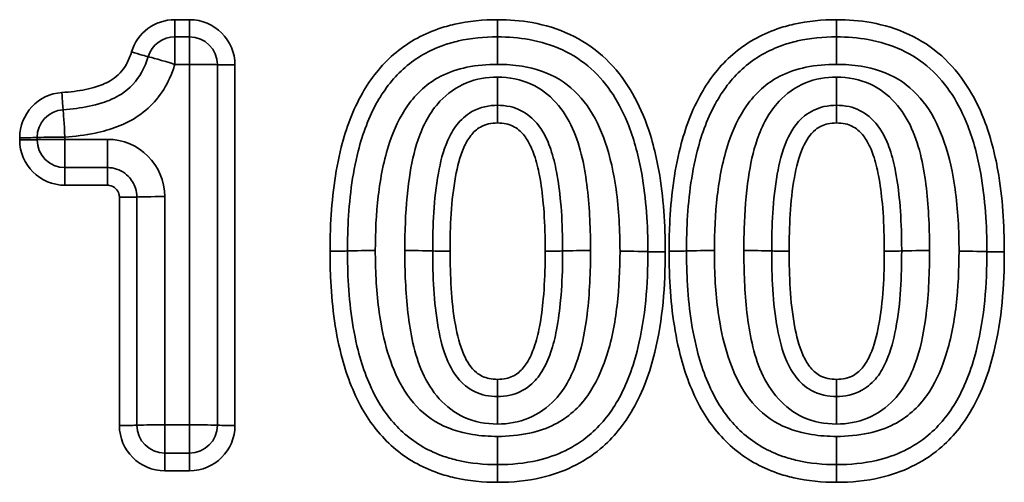
# Model space of a CAD drawing. Units: millimetres. Extents: x 40 to 4231, y -199 to 1148.
# Drawn here: x 1383 to 1410, y 1032 to 1045 of the extents above; entities that cross this region are included whole.
import ezdxf

# ---------------------------------------------------------------- set-up
doc = ezdxf.new("R2010")
doc.units = ezdxf.units.MM
doc.header["$LTSCALE"] = 4
doc.layers.add('Sichtbar schmal (ISO)', color=7, linetype='Continuous', lineweight=35)

msp = doc.modelspace()

# ---------------------------------------------------------------- linework, layer by layer
at = {"layer": 'Sichtbar schmal (ISO)'}
for p, q in [((1387.586, 1045.137), (1387.174, 1045.137)), ((1387.174, 1044.657), (1387.174, 1045.137)), ((1387.586, 1044.657), (1387.586, 1045.137)), ((1396.184, 1044.657), (1396.184, 1045.137)), ((1405.653, 1044.657), (1405.653, 1045.137)), ((1387.174, 1044.657), (1387.586, 1044.657)), ((1387.174, 1044.657), (1387.174, 1043.89)), ((1387.586, 1043.89), (1387.586, 1044.657)), ((1396.184, 1043.89), (1396.184, 1044.657)), ((1405.653, 1043.89), (1405.653, 1044.657)), ((1387.174, 1043.89), (1387.586, 1043.89)), ((1387.586, 1043.89), (1387.586, 1033.823)), ((1388.364, 1043.879), (1388.364, 1033.813)), ((1388.851, 1033.806), (1388.851, 1043.872)), ((1396.184, 1043.535), (1396.184, 1042.746)), ((1405.653, 1043.535), (1405.653, 1042.746)), ((1396.184, 1042.746), (1396.184, 1042.253)), ((1405.653, 1042.746), (1405.653, 1042.253)), ((1382.84, 1041.841), (1382.84, 1041.779)), ((1383.326, 1041.785), (1383.326, 1041.847)), ((1384.105, 1041.796), (1384.105, 1041.858)), ((1384.105, 1041.796), (1384.105, 1041.007)), ((1385.29, 1041.796), (1384.105, 1041.796)), ((1385.29, 1041.796), (1385.29, 1041.007)), ((1384.105, 1040.514), (1384.105, 1041.007)), ((1385.29, 1041.007), (1384.105, 1041.007)), ((1385.29, 1040.514), (1385.29, 1041.007)), ((1384.105, 1040.514), (1385.29, 1040.514)), ((1385.625, 1040.179), (1385.625, 1033.806)), ((1386.111, 1033.813), (1386.111, 1040.186)), ((1386.89, 1033.823), (1386.89, 1040.196)), ((1396.184, 1035.093), (1396.184, 1034.613)), ((1405.653, 1035.093), (1405.653, 1034.613)), ((1396.184, 1034.613), (1396.184, 1033.846)), ((1405.653, 1034.613), (1405.653, 1033.846)), ((1386.89, 1033.823), (1386.89, 1033.034)), ((1387.586, 1033.823), (1386.89, 1033.823)), ((1387.586, 1033.034), (1387.586, 1033.823)), ((1396.184, 1033.501), (1396.184, 1032.712)), ((1405.653, 1033.501), (1405.653, 1032.712)), ((1387.586, 1033.034), (1386.89, 1033.034)), ((1386.89, 1032.541), (1386.89, 1033.034)), ((1387.586, 1033.034), (1387.586, 1032.541)), ((1396.184, 1032.219), (1396.184, 1032.712)), ((1405.653, 1032.219), (1405.653, 1032.712)), ((1386.89, 1032.541), (1387.586, 1032.541))]:
    msp.add_line(p, q, dxfattribs=at)
for centre, major_axis, ratio, start_param, end_param in [((1387.174, 1043.872), (-1.265, 0), 0.999848, 4.712389, 5.990057), ((1387.586, 1043.872), (1.265, 0), 0.999848, 0, 1.570796), ((1387.174, 1043.879), (-0.778, 0), 0.999848, 4.712389, 5.990057), ((1387.586, 1043.879), (0.778, 0), 0.999848, 0, 1.570796), ((1385.963, 1044.246), (0.479, -0.144), 0.016708, 4.717433, 6.055361), ((1387.174, 1043.876), (-0.766, 0.231), 0.016708, 4.717433, 6.055361), ((1387.586, 1043.876), (0.8, 0), 0.017452, 0.232868, 1.570796), ((1388.851, 1043.881), (-0.5, 0), 0.017452, 0.232868, 1.570796), ((1384.105, 1041.841), (-1.265, 0), 0.999848, 4.780948, 6.283185), ((1384.018, 1043.111), (0.034, -0.499), 0.001196, 4.729801, 6.067729), ((1384.105, 1041.847), (-0.778, 0), 0.999848, 4.780948, 6.283185), ((1384.105, 1041.844), (-0.055, 0.798), 0.001196, 4.729801, 6.067729), ((1382.84, 1041.849), (0.5, 0), 0.017452, 4.712389, 6.050317), ((1382.84, 1041.787), (0.5, 0), 0.017452, 4.712389, 6.050317), ((1384.105, 1041.779), (-1.265, 0), 0.999848, 0, 1.570796), ((1384.105, 1041.844), (-0.8, 0), 0.017452, 4.712389, 6.050317), ((1384.105, 1041.782), (-0.8, 0), 0.017452, 4.712389, 6.050317), ((1384.105, 1041.785), (-0.778, 0), 0.999848, 0, 1.570796), ((1385.29, 1040.196), (1.6, 0), 0.999848, 0, 1.570796), ((1385.625, 1040.188), (0.5, 0), 0.017452, 4.712389, 6.050317), ((1386.89, 1040.182), (-0.8, 0), 0.017452, 4.712389, 6.050317), ((1391.507, 1038.682), (0.5, 0), 0.017452, 4.712389, 6.050317), ((1392.772, 1038.676), (-0.8, 0), 0.017452, 4.712389, 6.050317), ((1393.596, 1038.676), (0.8, 0), 0.017452, 0.232868, 1.570796), ((1394.861, 1038.682), (-0.5, 0), 0.017452, 0.232868, 1.570796), ((1397.517, 1038.682), (0.5, 0), 0.017452, 4.712389, 6.050317), ((1398.782, 1038.676), (-0.8, 0), 0.017452, 4.712389, 6.050317), ((1399.606, 1038.657), (0.8, 0), 0.017452, 0.232868, 1.570796), ((1400.976, 1038.682), (0.5, 0), 0.017452, 4.712389, 6.050317), ((1402.241, 1038.676), (-0.8, 0), 0.017452, 4.712389, 6.050317), ((1403.065, 1038.676), (0.8, 0), 0.017452, 0.232868, 1.570796), ((1404.33, 1038.682), (-0.5, 0), 0.017452, 0.232868, 1.570796), ((1406.986, 1038.682), (0.5, 0), 0.017452, 4.712389, 6.050317), ((1408.251, 1038.676), (-0.8, 0), 0.017452, 4.712389, 6.050317), ((1409.075, 1038.657), (0.8, 0), 0.017452, 0.232868, 1.570796), ((1400.87, 1038.662), (-0.5, 0), 0.017452, 0.232868, 1.570796), ((1410.34, 1038.662), (-0.5, 0), 0.017452, 0.232868, 1.570796), ((1385.625, 1033.815), (0.5, 0), 0.017452, 4.712389, 6.050317), ((1386.89, 1033.806), (-1.265, 0), 0.999848, 0, 1.570796), ((1386.89, 1033.809), (-0.8, 0), 0.017452, 4.712389, 6.050317), ((1386.89, 1033.813), (-0.778, 0), 0.999848, 0, 1.570796), ((1387.586, 1033.809), (0.8, 0), 0.017452, 0.232868, 1.570796), ((1387.586, 1033.813), (0.778, 0), 0.999848, 4.712389, 6.283185), ((1387.586, 1033.806), (1.265, 0), 0.999848, 4.712389, 6.283185), ((1388.851, 1033.815), (-0.5, 0), 0.017452, 0.232868, 1.570796)]:
    msp.add_ellipse(centre, major_axis=major_axis, ratio=ratio, start_param=start_param, end_param=end_param, dxfattribs=at)
for points, knots in [([(1396.184, 1045.137), (1395.785, 1045.137), (1395.381, 1045.1), (1394.833, 1044.975), (1394.677, 1044.931), (1394.074, 1044.721), (1393.644, 1044.478), (1392.934, 1043.863), (1392.641, 1043.49), (1392.145, 1042.619), (1391.957, 1042.105), (1391.642, 1040.874), (1391.558, 1040.147), (1391.513, 1039.17), (1391.507, 1038.921), (1391.507, 1038.673)], [0, 0, 0, 0, 0.1195752, 0.1195752, 0.1679913, 0.1679913, 0.3108955, 0.3108955, 0.4495548, 0.4495548, 0.611344, 0.611344, 0.829613, 0.829613, 0.9040239, 0.9040239, 0.9040239, 0.9040239]), ([(1400.87, 1038.653), (1400.87, 1039.407), (1400.823, 1040.175), (1400.604, 1041.408), (1400.482, 1041.885), (1400.046, 1043.01), (1399.66, 1043.642), (1398.572, 1044.615), (1397.876, 1044.926), (1396.833, 1045.112), (1396.509, 1045.137), (1396.184, 1045.137)], [0, 0, 0, 0, 0.2261629, 0.2261629, 0.3732541, 0.3732541, 0.5880235, 0.5880235, 0.8073099, 0.8073099, 0.9046515, 0.9046515, 0.9046515, 0.9046515]), ([(1405.653, 1045.137), (1405.255, 1045.137), (1404.85, 1045.1), (1404.302, 1044.975), (1404.146, 1044.931), (1403.543, 1044.721), (1403.114, 1044.478), (1402.403, 1043.863), (1402.11, 1043.49), (1401.614, 1042.619), (1401.426, 1042.105), (1401.111, 1040.874), (1401.027, 1040.147), (1400.982, 1039.17), (1400.976, 1038.921), (1400.976, 1038.673)], [0, 0, 0, 0, 0.1195752, 0.1195752, 0.1679913, 0.1679913, 0.3108955, 0.3108955, 0.4495548, 0.4495548, 0.611344, 0.611344, 0.829613, 0.829613, 0.9040239, 0.9040239, 0.9040239, 0.9040239]), ([(1410.34, 1038.653), (1410.34, 1039.407), (1410.293, 1040.175), (1410.074, 1041.408), (1409.951, 1041.885), (1409.515, 1043.01), (1409.129, 1043.642), (1408.041, 1044.615), (1407.346, 1044.926), (1406.302, 1045.112), (1405.978, 1045.137), (1405.653, 1045.137)], [0, 0, 0, 0, 0.2261629, 0.2261629, 0.3732541, 0.3732541, 0.5880235, 0.5880235, 0.8073099, 0.8073099, 0.9046515, 0.9046515, 0.9046515, 0.9046515]), ([(1391.994, 1038.68), (1391.994, 1038.921), (1391.999, 1039.162), (1392.042, 1040.108), (1392.125, 1040.804), (1392.42, 1041.959), (1392.595, 1042.432), (1393.041, 1043.215), (1393.299, 1043.541), (1393.916, 1044.076), (1394.287, 1044.287), (1394.819, 1044.472), (1394.957, 1044.511), (1395.447, 1044.623), (1395.815, 1044.657), (1396.184, 1044.657)], [-0.9040239, -0.9040239, -0.9040239, -0.9040239, -0.829613, -0.829613, -0.611344, -0.611344, -0.4495548, -0.4495548, -0.3108955, -0.3108955, -0.1679913, -0.1679913, -0.1195752, -0.1195752, 0, 0, 0, 0]), ([(1396.184, 1044.657), (1396.484, 1044.657), (1396.78, 1044.634), (1397.718, 1044.467), (1398.319, 1044.196), (1399.267, 1043.348), (1399.613, 1042.788), (1400.014, 1041.752), (1400.13, 1041.305), (1400.338, 1040.135), (1400.384, 1039.393), (1400.384, 1038.66)], [-0.9046515, -0.9046515, -0.9046515, -0.9046515, -0.8073099, -0.8073099, -0.5880235, -0.5880235, -0.3732541, -0.3732541, -0.2261629, -0.2261629, 0, 0, 0, 0]), ([(1401.463, 1038.68), (1401.463, 1038.921), (1401.468, 1039.162), (1401.512, 1040.108), (1401.594, 1040.804), (1401.889, 1041.959), (1402.064, 1042.432), (1402.51, 1043.215), (1402.768, 1043.541), (1403.385, 1044.076), (1403.756, 1044.287), (1404.288, 1044.472), (1404.426, 1044.511), (1404.916, 1044.623), (1405.284, 1044.657), (1405.653, 1044.657)], [-0.9040239, -0.9040239, -0.9040239, -0.9040239, -0.829613, -0.829613, -0.611344, -0.611344, -0.4495548, -0.4495548, -0.3108955, -0.3108955, -0.1679913, -0.1679913, -0.1195752, -0.1195752, 0, 0, 0, 0]), ([(1405.653, 1044.657), (1405.953, 1044.657), (1406.249, 1044.634), (1407.187, 1044.467), (1407.788, 1044.196), (1408.736, 1043.348), (1409.082, 1042.788), (1409.483, 1041.752), (1409.599, 1041.305), (1409.807, 1040.135), (1409.853, 1039.393), (1409.853, 1038.66)], [-0.9046515, -0.9046515, -0.9046515, -0.9046515, -0.8073099, -0.8073099, -0.5880235, -0.5880235, -0.3732541, -0.3732541, -0.2261629, -0.2261629, 0, 0, 0, 0]), ([(1385.963, 1044.238), (1385.928, 1044.12), (1385.881, 1044.003), (1385.722, 1043.721), (1385.585, 1043.57), (1385.286, 1043.377), (1385.141, 1043.317), (1384.786, 1043.204), (1384.575, 1043.164), (1384.248, 1043.121), (1384.133, 1043.11), (1384.018, 1043.102)], [0, 0, 0, 0, 0.0370063, 0.0370063, 0.0962165, 0.0962165, 0.1430989, 0.1430989, 0.2073158, 0.2073158, 0.2418629, 0.2418629, 0.2418629, 0.2418629]), ([(1384.051, 1042.624), (1384.175, 1042.632), (1384.299, 1042.644), (1384.658, 1042.691), (1384.895, 1042.735), (1385.317, 1042.87), (1385.498, 1042.942), (1385.913, 1043.209), (1386.113, 1043.43), (1386.326, 1043.808), (1386.385, 1043.958), (1386.429, 1044.104)], [-0.2418629, -0.2418629, -0.2418629, -0.2418629, -0.2073158, -0.2073158, -0.1430989, -0.1430989, -0.0962165, -0.0962165, -0.0370063, -0.0370063, 0, 0, 0, 0]), ([(1384.105, 1041.858), (1384.385, 1041.877), (1384.669, 1041.912), (1385.374, 1042.059), (1385.79, 1042.204), (1386.153, 1042.45), (1386.535, 1042.709), (1386.834, 1043.077), (1387.084, 1043.622), (1387.134, 1043.755), (1387.174, 1043.89)], [-0.3939459, -0.3939459, -0.3939459, -0.3939459, -0.3095311, -0.3095311, -0.1795208, -0.1795208, -0.1795208, -0.0422827, -0.0422827, 0, 0, 0, 0]), ([(1392.772, 1038.69), (1392.772, 1039.197), (1392.795, 1039.71), (1392.915, 1040.723), (1393.01, 1041.224), (1393.292, 1042.066), (1393.454, 1042.423), (1393.674, 1042.736), (1393.912, 1043.077), (1394.232, 1043.368), (1394.829, 1043.673), (1395.076, 1043.755), (1395.608, 1043.866), (1395.897, 1043.89), (1396.184, 1043.89)], [-0.7057619, -0.7057619, -0.7057619, -0.7057619, -0.553732, -0.553732, -0.4017072, -0.4017072, -0.2873313, -0.2873313, -0.2873313, -0.1628838, -0.1628838, -0.0860762, -0.0860762, 0, 0, 0, 0]), ([(1396.184, 1043.89), (1396.414, 1043.89), (1396.645, 1043.874), (1397.236, 1043.779), (1397.594, 1043.662), (1398.217, 1043.286), (1398.48, 1043.03), (1398.907, 1042.427), (1399.069, 1042.079), (1399.338, 1041.294), (1399.432, 1040.852), (1399.576, 1039.832), (1399.606, 1039.251), (1399.606, 1038.671)], [0, 0, 0, 0, 0.0691285, 0.0691285, 0.1797341, 0.1797341, 0.2875798, 0.2875798, 0.4014834, 0.4014834, 0.5364415, 0.5364415, 0.710573, 0.710573, 0.710573, 0.710573]), ([(1402.241, 1038.69), (1402.241, 1039.197), (1402.264, 1039.71), (1402.384, 1040.723), (1402.479, 1041.224), (1402.761, 1042.066), (1402.923, 1042.423), (1403.143, 1042.736), (1403.381, 1043.077), (1403.701, 1043.368), (1404.298, 1043.673), (1404.545, 1043.755), (1405.077, 1043.866), (1405.366, 1043.89), (1405.653, 1043.89)], [-0.7057619, -0.7057619, -0.7057619, -0.7057619, -0.553732, -0.553732, -0.4017072, -0.4017072, -0.2873313, -0.2873313, -0.2873313, -0.1628838, -0.1628838, -0.0860762, -0.0860762, 0, 0, 0, 0]), ([(1405.653, 1043.89), (1405.884, 1043.89), (1406.114, 1043.874), (1406.705, 1043.779), (1407.063, 1043.662), (1407.686, 1043.286), (1407.949, 1043.03), (1408.376, 1042.427), (1408.538, 1042.079), (1408.807, 1041.294), (1408.901, 1040.852), (1409.045, 1039.832), (1409.075, 1039.251), (1409.075, 1038.671)], [0, 0, 0, 0, 0.0691285, 0.0691285, 0.1797341, 0.1797341, 0.2875798, 0.2875798, 0.4014834, 0.4014834, 0.5364415, 0.5364415, 0.710573, 0.710573, 0.710573, 0.710573]), ([(1396.184, 1043.535), (1395.889, 1043.535), (1395.588, 1043.483), (1395.038, 1043.256), (1394.784, 1043.077), (1394.297, 1042.557), (1394.101, 1042.181), (1393.851, 1041.448), (1393.777, 1041.091), (1393.653, 1040.259), (1393.619, 1039.777), (1393.599, 1039.093), (1393.596, 1038.891), (1393.596, 1038.69)], [-0.6147313, -0.6147313, -0.6147313, -0.6147313, -0.5263526, -0.5263526, -0.4363481, -0.4363481, -0.3129447, -0.3129447, -0.2047695, -0.2047695, -0.0603403, -0.0603403, 0, 0, 0, 0]), ([(1398.782, 1038.69), (1398.782, 1039.265), (1398.761, 1039.853), (1398.625, 1041.004), (1398.518, 1041.571), (1398.283, 1042.099), (1398.048, 1042.625), (1397.65, 1043.097), (1396.835, 1043.472), (1396.508, 1043.535), (1396.184, 1043.535)], [-0.6141061, -0.6141061, -0.6141061, -0.6141061, -0.4415792, -0.4415792, -0.2690523, -0.2690523, -0.2690523, -0.0971453, -0.0971453, 0, 0, 0, 0]), ([(1405.653, 1043.535), (1405.359, 1043.535), (1405.057, 1043.483), (1404.507, 1043.256), (1404.253, 1043.077), (1403.766, 1042.557), (1403.571, 1042.181), (1403.321, 1041.448), (1403.246, 1041.091), (1403.122, 1040.259), (1403.089, 1039.777), (1403.068, 1039.093), (1403.065, 1038.891), (1403.065, 1038.69)], [-0.6147313, -0.6147313, -0.6147313, -0.6147313, -0.5263526, -0.5263526, -0.4363481, -0.4363481, -0.3129447, -0.3129447, -0.2047695, -0.2047695, -0.0603403, -0.0603403, 0, 0, 0, 0]), ([(1408.251, 1038.69), (1408.251, 1039.265), (1408.23, 1039.853), (1408.094, 1041.004), (1407.988, 1041.571), (1407.752, 1042.099), (1407.517, 1042.625), (1407.119, 1043.097), (1406.304, 1043.472), (1405.977, 1043.535), (1405.653, 1043.535)], [-0.6141061, -0.6141061, -0.6141061, -0.6141061, -0.4415792, -0.4415792, -0.2690523, -0.2690523, -0.2690523, -0.0971453, -0.0971453, 0, 0, 0, 0]), ([(1396.184, 1042.746), (1395.961, 1042.746), (1395.697, 1042.7), (1395.297, 1042.473), (1395.156, 1042.338), (1394.943, 1042.063), (1394.865, 1041.919), (1394.801, 1041.776), (1394.658, 1041.454), (1394.589, 1041.152), (1394.398, 1040.116), (1394.374, 1039.39), (1394.374, 1038.68)], [-0.4165113, -0.4165113, -0.4165113, -0.4165113, -0.3670143, -0.3670143, -0.3308834, -0.3308834, -0.2930884, -0.2930884, -0.2930884, -0.2082556, -0.2082556, 0, 0, 0, 0]), ([(1398.004, 1038.68), (1398.004, 1038.783), (1398.003, 1038.887), (1397.996, 1039.344), (1397.98, 1039.699), (1397.923, 1040.331), (1397.888, 1040.607), (1397.794, 1041.095), (1397.744, 1041.305), (1397.611, 1041.693), (1397.537, 1041.87), (1397.341, 1042.183), (1397.235, 1042.318), (1396.935, 1042.567), (1396.732, 1042.665), (1396.414, 1042.736), (1396.295, 1042.746), (1396.184, 1042.746)], [-0.4172917, -0.4172917, -0.4172917, -0.4172917, -0.3869053, -0.3869053, -0.2841329, -0.2841329, -0.2050772, -0.2050772, -0.1467697, -0.1467697, -0.099547, -0.099547, -0.0638876, -0.0638876, -0.0245721, -0.0245721, 0, 0, 0, 0]), ([(1405.653, 1042.746), (1405.542, 1042.746), (1405.424, 1042.736), (1405.115, 1042.668), (1404.916, 1042.575), (1404.514, 1042.252), (1404.372, 1042.005), (1404.27, 1041.776), (1404.125, 1041.448), (1404.053, 1041.132), (1403.998, 1040.824), (1403.932, 1040.459), (1403.897, 1040.1), (1403.852, 1039.386), (1403.843, 1039.032), (1403.843, 1038.68)], [-0.4169432, -0.4169432, -0.4169432, -0.4169432, -0.392374, -0.392374, -0.3544694, -0.3544694, -0.2935117, -0.2935117, -0.2935117, -0.2063698, -0.2063698, -0.2063698, -0.1031849, -0.1031849, 0, 0, 0, 0]), ([(1407.473, 1038.68), (1407.473, 1038.783), (1407.472, 1038.887), (1407.465, 1039.344), (1407.45, 1039.699), (1407.392, 1040.331), (1407.357, 1040.607), (1407.263, 1041.095), (1407.213, 1041.305), (1407.08, 1041.693), (1407.006, 1041.87), (1406.81, 1042.183), (1406.705, 1042.318), (1406.404, 1042.567), (1406.201, 1042.665), (1405.883, 1042.736), (1405.764, 1042.746), (1405.653, 1042.746)], [-0.4172917, -0.4172917, -0.4172917, -0.4172917, -0.3869053, -0.3869053, -0.2841329, -0.2841329, -0.2050772, -0.2050772, -0.1467697, -0.1467697, -0.099547, -0.099547, -0.0638876, -0.0638876, -0.0245721, -0.0245721, 0, 0, 0, 0]), ([(1394.861, 1038.673), (1394.861, 1039.367), (1394.887, 1040.076), (1395.064, 1041.035), (1395.13, 1041.311), (1395.246, 1041.572), (1395.297, 1041.688), (1395.359, 1041.799), (1395.51, 1041.994), (1395.601, 1042.08), (1395.849, 1042.221), (1396.019, 1042.253), (1396.184, 1042.253)], [0, 0, 0, 0, 0.2082556, 0.2082556, 0.2930884, 0.2930884, 0.2930884, 0.3308834, 0.3308834, 0.3670143, 0.3670143, 0.4165113, 0.4165113, 0.4165113, 0.4165113]), ([(1396.184, 1042.253), (1396.266, 1042.253), (1396.349, 1042.246), (1396.559, 1042.199), (1396.68, 1042.14), (1396.874, 1041.979), (1396.949, 1041.885), (1397.097, 1041.649), (1397.159, 1041.504), (1397.273, 1041.171), (1397.32, 1040.979), (1397.407, 1040.53), (1397.44, 1040.268), (1397.495, 1039.664), (1397.509, 1039.32), (1397.516, 1038.876), (1397.517, 1038.774), (1397.517, 1038.673)], [0, 0, 0, 0, 0.0245721, 0.0245721, 0.0638876, 0.0638876, 0.099547, 0.099547, 0.1467697, 0.1467697, 0.2050772, 0.2050772, 0.2841329, 0.2841329, 0.3869053, 0.3869053, 0.4172917, 0.4172917, 0.4172917, 0.4172917]), ([(1404.33, 1038.673), (1404.33, 1039.017), (1404.338, 1039.362), (1404.381, 1040.05), (1404.416, 1040.393), (1404.477, 1040.731), (1404.528, 1041.017), (1404.597, 1041.306), (1404.715, 1041.572), (1404.797, 1041.758), (1404.909, 1041.938), (1405.166, 1042.145), (1405.285, 1042.2), (1405.488, 1042.246), (1405.571, 1042.253), (1405.653, 1042.253)], [0, 0, 0, 0, 0.1031849, 0.1031849, 0.2063698, 0.2063698, 0.2063698, 0.2935117, 0.2935117, 0.2935117, 0.3544694, 0.3544694, 0.392374, 0.392374, 0.4169432, 0.4169432, 0.4169432, 0.4169432]), ([(1405.653, 1042.253), (1405.735, 1042.253), (1405.818, 1042.246), (1406.028, 1042.199), (1406.149, 1042.14), (1406.343, 1041.979), (1406.418, 1041.885), (1406.566, 1041.649), (1406.628, 1041.504), (1406.742, 1041.171), (1406.789, 1040.979), (1406.876, 1040.53), (1406.909, 1040.268), (1406.964, 1039.664), (1406.978, 1039.32), (1406.986, 1038.876), (1406.986, 1038.774), (1406.986, 1038.673)], [0, 0, 0, 0, 0.0245721, 0.0245721, 0.0638876, 0.0638876, 0.099547, 0.099547, 0.1467697, 0.1467697, 0.2050772, 0.2050772, 0.2841329, 0.2841329, 0.3869053, 0.3869053, 0.4172917, 0.4172917, 0.4172917, 0.4172917]), ([(1386.111, 1040.186), (1386.111, 1040.268), (1386.099, 1040.35), (1386.035, 1040.555), (1385.965, 1040.672), (1385.751, 1040.887), (1385.591, 1040.969), (1385.377, 1041.004), (1385.333, 1041.007), (1385.29, 1041.007)], [-0.20927805, -0.20927805, -0.20927805, -0.20927805, -0.19922539, -0.19922539, -0.18314112, -0.18314112, -0.16223157, -0.16223157, -0.1569171, -0.1569171, -0.1569171, -0.1569171]), ([(1385.29, 1040.514), (1385.307, 1040.514), (1385.325, 1040.513), (1385.412, 1040.498), (1385.478, 1040.465), (1385.565, 1040.377), (1385.594, 1040.329), (1385.62, 1040.246), (1385.625, 1040.212), (1385.625, 1040.179)], [0.1569171, 0.1569171, 0.1569171, 0.1569171, 0.16223157, 0.16223157, 0.18314112, 0.18314112, 0.19922539, 0.19922539, 0.20927805, 0.20927805, 0.20927805, 0.20927805]), ([(1391.507, 1038.673), (1391.507, 1038.435), (1391.512, 1038.196), (1391.555, 1037.223), (1391.639, 1036.491), (1391.953, 1035.255), (1392.141, 1034.739), (1392.637, 1033.867), (1392.93, 1033.495), (1393.64, 1032.878), (1394.072, 1032.634), (1394.676, 1032.424), (1394.831, 1032.38), (1395.38, 1032.256), (1395.785, 1032.219), (1396.184, 1032.219)], [0, 0, 0, 0, 0.0715072, 0.0715072, 0.2911723, 0.2911723, 0.4532742, 0.4532742, 0.5918463, 0.5918463, 0.7352491, 0.7352491, 0.7835081, 0.7835081, 0.9032967, 0.9032967, 0.9032967, 0.9032967]), ([(1396.184, 1032.712), (1395.815, 1032.712), (1395.446, 1032.747), (1394.955, 1032.858), (1394.817, 1032.897), (1394.285, 1033.082), (1393.912, 1033.293), (1393.294, 1033.829), (1393.037, 1034.155), (1392.591, 1034.939), (1392.416, 1035.414), (1392.122, 1036.574), (1392.04, 1037.275), (1391.999, 1038.216), (1391.994, 1038.448), (1391.994, 1038.68)], [-0.9032967, -0.9032967, -0.9032967, -0.9032967, -0.7835081, -0.7835081, -0.7352491, -0.7352491, -0.5918463, -0.5918463, -0.4532742, -0.4532742, -0.2911723, -0.2911723, -0.0715072, -0.0715072, 0, 0, 0, 0]), ([(1396.184, 1033.501), (1395.953, 1033.501), (1395.718, 1033.516), (1395.119, 1033.612), (1394.761, 1033.728), (1394.136, 1034.106), (1393.878, 1034.359), (1393.673, 1034.651), (1393.47, 1034.94), (1393.319, 1035.261), (1393.08, 1035.934), (1392.994, 1036.289), (1392.834, 1037.197), (1392.79, 1037.758), (1392.774, 1038.443), (1392.772, 1038.567), (1392.772, 1038.69)], [-0.705405, -0.705405, -0.705405, -0.705405, -0.6360322, -0.6360322, -0.5250356, -0.5250356, -0.4188512, -0.4188512, -0.4188512, -0.3135646, -0.3135646, -0.2051847, -0.2051847, -0.0370922, -0.0370922, 0, 0, 0, 0]), ([(1393.596, 1038.69), (1393.596, 1038.116), (1393.617, 1037.529), (1393.751, 1036.38), (1393.856, 1035.813), (1394.089, 1035.285), (1394.323, 1034.755), (1394.723, 1034.279), (1395.539, 1033.907), (1395.863, 1033.846), (1396.184, 1033.846)], [-0.6136461, -0.6136461, -0.6136461, -0.6136461, -0.4413554, -0.4413554, -0.2690648, -0.2690648, -0.2690648, -0.0962496, -0.0962496, 0, 0, 0, 0]), ([(1394.374, 1038.68), (1394.374, 1038.328), (1394.383, 1037.973), (1394.428, 1037.259), (1394.464, 1036.901), (1394.53, 1036.536), (1394.585, 1036.229), (1394.657, 1035.914), (1394.801, 1035.588), (1394.903, 1035.359), (1395.045, 1035.111), (1395.451, 1034.782), (1395.657, 1034.687), (1395.966, 1034.622), (1396.078, 1034.613), (1396.184, 1034.613)], [-0.4167915, -0.4167915, -0.4167915, -0.4167915, -0.3136434, -0.3136434, -0.2104954, -0.2104954, -0.2104954, -0.1236789, -0.1236789, -0.1236789, -0.0624622, -0.0624622, -0.0233805, -0.0233805, 0, 0, 0, 0]), ([(1396.184, 1035.093), (1396.106, 1035.093), (1396.027, 1035.1), (1395.823, 1035.143), (1395.7, 1035.199), (1395.44, 1035.41), (1395.329, 1035.592), (1395.246, 1035.778), (1395.129, 1036.043), (1395.06, 1036.331), (1395.009, 1036.616), (1394.947, 1036.954), (1394.913, 1037.297), (1394.869, 1037.984), (1394.861, 1038.329), (1394.861, 1038.673)], [0, 0, 0, 0, 0.0233805, 0.0233805, 0.0624622, 0.0624622, 0.1236789, 0.1236789, 0.1236789, 0.2104954, 0.2104954, 0.2104954, 0.3136434, 0.3136434, 0.4167915, 0.4167915, 0.4167915, 0.4167915]), ([(1396.184, 1033.846), (1396.48, 1033.846), (1396.777, 1033.898), (1397.331, 1034.126), (1397.584, 1034.305), (1398.092, 1034.848), (1398.293, 1035.252), (1398.559, 1036.073), (1398.636, 1036.492), (1398.76, 1037.502), (1398.782, 1038.097), (1398.782, 1038.69)], [0, 0, 0, 0, 0.0887357, 0.0887357, 0.1797777, 0.1797777, 0.3117232, 0.3117232, 0.4388767, 0.4388767, 0.6170662, 0.6170662, 0.6170662, 0.6170662]), ([(1396.184, 1034.613), (1396.295, 1034.613), (1396.414, 1034.623), (1396.73, 1034.694), (1396.933, 1034.791), (1397.232, 1035.04), (1397.338, 1035.174), (1397.534, 1035.487), (1397.608, 1035.664), (1397.742, 1036.053), (1397.793, 1036.265), (1397.888, 1036.755), (1397.923, 1037.032), (1397.981, 1037.667), (1397.996, 1038.024), (1398.003, 1038.478), (1398.004, 1038.579), (1398.004, 1038.68)], [-0.4171326, -0.4171326, -0.4171326, -0.4171326, -0.3926872, -0.3926872, -0.3535744, -0.3535744, -0.3179624, -0.3179624, -0.2707243, -0.2707243, -0.2119823, -0.2119823, -0.1326153, -0.1326153, -0.0294382, -0.0294382, 0, 0, 0, 0]), ([(1397.517, 1038.673), (1397.517, 1038.575), (1397.516, 1038.477), (1397.51, 1038.034), (1397.495, 1037.689), (1397.44, 1037.082), (1397.406, 1036.819), (1397.318, 1036.367), (1397.271, 1036.175), (1397.156, 1035.84), (1397.094, 1035.695), (1396.946, 1035.459), (1396.871, 1035.366), (1396.678, 1035.205), (1396.557, 1035.147), (1396.348, 1035.1), (1396.266, 1035.093), (1396.184, 1035.093)], [0, 0, 0, 0, 0.0294382, 0.0294382, 0.1326153, 0.1326153, 0.2119823, 0.2119823, 0.2707243, 0.2707243, 0.3179624, 0.3179624, 0.3535744, 0.3535744, 0.3926872, 0.3926872, 0.4171326, 0.4171326, 0.4171326, 0.4171326]), ([(1399.606, 1038.671), (1399.606, 1038.168), (1399.583, 1037.66), (1399.465, 1036.655), (1399.37, 1036.159), (1399.09, 1035.319), (1398.927, 1034.96), (1398.706, 1034.647), (1398.469, 1034.311), (1398.152, 1034.025), (1397.565, 1033.724), (1397.325, 1033.643), (1396.787, 1033.526), (1396.484, 1033.501), (1396.184, 1033.501)], [-0.7042789, -0.7042789, -0.7042789, -0.7042789, -0.5535283, -0.5535283, -0.4027827, -0.4027827, -0.2879389, -0.2879389, -0.2879389, -0.1650186, -0.1650186, -0.0901265, -0.0901265, 0, 0, 0, 0]), ([(1400.976, 1038.673), (1400.976, 1038.435), (1400.981, 1038.196), (1401.024, 1037.223), (1401.108, 1036.491), (1401.422, 1035.255), (1401.61, 1034.739), (1402.106, 1033.867), (1402.399, 1033.495), (1403.11, 1032.878), (1403.541, 1032.634), (1404.145, 1032.424), (1404.3, 1032.38), (1404.849, 1032.256), (1405.254, 1032.219), (1405.653, 1032.219)], [0, 0, 0, 0, 0.0715072, 0.0715072, 0.2911723, 0.2911723, 0.4532742, 0.4532742, 0.5918463, 0.5918463, 0.7352491, 0.7352491, 0.7835081, 0.7835081, 0.9032967, 0.9032967, 0.9032967, 0.9032967]), ([(1405.653, 1032.712), (1405.284, 1032.712), (1404.915, 1032.747), (1404.424, 1032.858), (1404.286, 1032.897), (1403.754, 1033.082), (1403.381, 1033.293), (1402.763, 1033.829), (1402.506, 1034.155), (1402.06, 1034.939), (1401.885, 1035.414), (1401.591, 1036.574), (1401.509, 1037.275), (1401.468, 1038.216), (1401.463, 1038.448), (1401.463, 1038.68)], [-0.9032967, -0.9032967, -0.9032967, -0.9032967, -0.7835081, -0.7835081, -0.7352491, -0.7352491, -0.5918463, -0.5918463, -0.4532742, -0.4532742, -0.2911723, -0.2911723, -0.0715072, -0.0715072, 0, 0, 0, 0]), ([(1405.653, 1033.501), (1405.422, 1033.501), (1405.187, 1033.516), (1404.588, 1033.612), (1404.231, 1033.728), (1403.605, 1034.106), (1403.347, 1034.359), (1403.142, 1034.651), (1402.939, 1034.94), (1402.788, 1035.261), (1402.549, 1035.934), (1402.463, 1036.289), (1402.303, 1037.197), (1402.259, 1037.758), (1402.243, 1038.443), (1402.241, 1038.567), (1402.241, 1038.69)], [-0.705405, -0.705405, -0.705405, -0.705405, -0.6360322, -0.6360322, -0.5250356, -0.5250356, -0.4188512, -0.4188512, -0.4188512, -0.3135646, -0.3135646, -0.2051847, -0.2051847, -0.0370922, -0.0370922, 0, 0, 0, 0]), ([(1403.065, 1038.69), (1403.065, 1038.116), (1403.086, 1037.529), (1403.22, 1036.38), (1403.325, 1035.813), (1403.558, 1035.285), (1403.792, 1034.755), (1404.192, 1034.279), (1405.008, 1033.907), (1405.332, 1033.846), (1405.653, 1033.846)], [-0.6136461, -0.6136461, -0.6136461, -0.6136461, -0.4413554, -0.4413554, -0.2690648, -0.2690648, -0.2690648, -0.0962496, -0.0962496, 0, 0, 0, 0]), ([(1403.843, 1038.68), (1403.843, 1037.97), (1403.868, 1037.243), (1404.06, 1036.208), (1404.129, 1035.908), (1404.27, 1035.588), (1404.334, 1035.443), (1404.414, 1035.296), (1404.629, 1035.02), (1404.769, 1034.885), (1405.168, 1034.659), (1405.431, 1034.613), (1405.653, 1034.613)], [-0.4163416, -0.4163416, -0.4163416, -0.4163416, -0.2081708, -0.2081708, -0.1236711, -0.1236711, -0.1236711, -0.0852466, -0.0852466, -0.049165, -0.049165, 0, 0, 0, 0]), ([(1405.653, 1035.093), (1405.489, 1035.093), (1405.321, 1035.125), (1405.074, 1035.265), (1404.982, 1035.351), (1404.83, 1035.547), (1404.767, 1035.66), (1404.715, 1035.778), (1404.6, 1036.038), (1404.534, 1036.313), (1404.356, 1037.271), (1404.33, 1037.979), (1404.33, 1038.673)], [0, 0, 0, 0, 0.049165, 0.049165, 0.0852466, 0.0852466, 0.1236711, 0.1236711, 0.1236711, 0.2081708, 0.2081708, 0.4163416, 0.4163416, 0.4163416, 0.4163416]), ([(1405.653, 1033.846), (1405.949, 1033.846), (1406.246, 1033.898), (1406.8, 1034.126), (1407.053, 1034.305), (1407.561, 1034.848), (1407.762, 1035.252), (1408.029, 1036.073), (1408.105, 1036.492), (1408.229, 1037.502), (1408.251, 1038.097), (1408.251, 1038.69)], [0, 0, 0, 0, 0.0887357, 0.0887357, 0.1797777, 0.1797777, 0.3117232, 0.3117232, 0.4388767, 0.4388767, 0.6170662, 0.6170662, 0.6170662, 0.6170662]), ([(1405.653, 1034.613), (1405.874, 1034.613), (1406.135, 1034.659), (1406.533, 1034.883), (1406.675, 1035.017), (1406.894, 1035.296), (1406.975, 1035.445), (1407.181, 1035.909), (1407.252, 1036.208), (1407.448, 1037.241), (1407.473, 1037.969), (1407.473, 1038.68)], [-0.4165891, -0.4165891, -0.4165891, -0.4165891, -0.3677662, -0.3677662, -0.3313712, -0.3313712, -0.2921534, -0.2921534, -0.2082946, -0.2082946, 0, 0, 0, 0]), ([(1406.986, 1038.673), (1406.986, 1037.979), (1406.959, 1037.269), (1406.778, 1036.314), (1406.711, 1036.042), (1406.543, 1035.664), (1406.479, 1035.548), (1406.323, 1035.35), (1406.231, 1035.264), (1405.983, 1035.125), (1405.816, 1035.093), (1405.653, 1035.093)], [0, 0, 0, 0, 0.2082946, 0.2082946, 0.2921534, 0.2921534, 0.3313712, 0.3313712, 0.3677662, 0.3677662, 0.4165891, 0.4165891, 0.4165891, 0.4165891]), ([(1409.075, 1038.671), (1409.075, 1038.168), (1409.052, 1037.66), (1408.934, 1036.655), (1408.839, 1036.159), (1408.559, 1035.319), (1408.396, 1034.96), (1408.175, 1034.647), (1407.938, 1034.311), (1407.621, 1034.025), (1407.035, 1033.724), (1406.794, 1033.643), (1406.256, 1033.526), (1405.954, 1033.501), (1405.653, 1033.501)], [-0.7042789, -0.7042789, -0.7042789, -0.7042789, -0.5535283, -0.5535283, -0.4027827, -0.4027827, -0.2879389, -0.2879389, -0.2879389, -0.1650186, -0.1650186, -0.0901265, -0.0901265, 0, 0, 0, 0]), ([(1400.384, 1038.66), (1400.384, 1037.748), (1400.315, 1036.832), (1399.98, 1035.455), (1399.798, 1034.95), (1399.544, 1034.505), (1399.331, 1034.134), (1399.061, 1033.798), (1398.335, 1033.19), (1397.838, 1032.956), (1396.945, 1032.748), (1396.565, 1032.712), (1396.184, 1032.712)], [-0.9025679, -0.9025679, -0.9025679, -0.9025679, -0.6210639, -0.6210639, -0.449957, -0.449957, -0.449957, -0.3069349, -0.3069349, -0.1234775, -0.1234775, 0, 0, 0, 0]), ([(1396.184, 1032.219), (1396.596, 1032.219), (1397.012, 1032.258), (1398.012, 1032.49), (1398.585, 1032.759), (1399.421, 1033.458), (1399.729, 1033.843), (1399.966, 1034.257), (1400.249, 1034.752), (1400.445, 1035.3), (1400.801, 1036.766), (1400.87, 1037.715), (1400.87, 1038.653)], [0, 0, 0, 0, 0.1234775, 0.1234775, 0.3069349, 0.3069349, 0.449957, 0.449957, 0.449957, 0.6210639, 0.6210639, 0.9025679, 0.9025679, 0.9025679, 0.9025679]), ([(1409.853, 1038.66), (1409.853, 1037.748), (1409.784, 1036.832), (1409.449, 1035.455), (1409.267, 1034.95), (1409.013, 1034.505), (1408.8, 1034.134), (1408.53, 1033.798), (1407.804, 1033.19), (1407.307, 1032.956), (1406.414, 1032.748), (1406.034, 1032.712), (1405.653, 1032.712)], [-0.9025679, -0.9025679, -0.9025679, -0.9025679, -0.6210639, -0.6210639, -0.449957, -0.449957, -0.449957, -0.3069349, -0.3069349, -0.1234775, -0.1234775, 0, 0, 0, 0]), ([(1405.653, 1032.219), (1406.065, 1032.219), (1406.481, 1032.258), (1407.481, 1032.49), (1408.054, 1032.759), (1408.89, 1033.458), (1409.198, 1033.843), (1409.435, 1034.257), (1409.718, 1034.752), (1409.914, 1035.3), (1410.27, 1036.766), (1410.34, 1037.715), (1410.34, 1038.653)], [0, 0, 0, 0, 0.1234775, 0.1234775, 0.3069349, 0.3069349, 0.449957, 0.449957, 0.449957, 0.6210639, 0.6210639, 0.9025679, 0.9025679, 0.9025679, 0.9025679])]:
    msp.add_open_spline(points, degree=3, knots=knots, dxfattribs=at)

doc.saveas('drawing.dxf')
